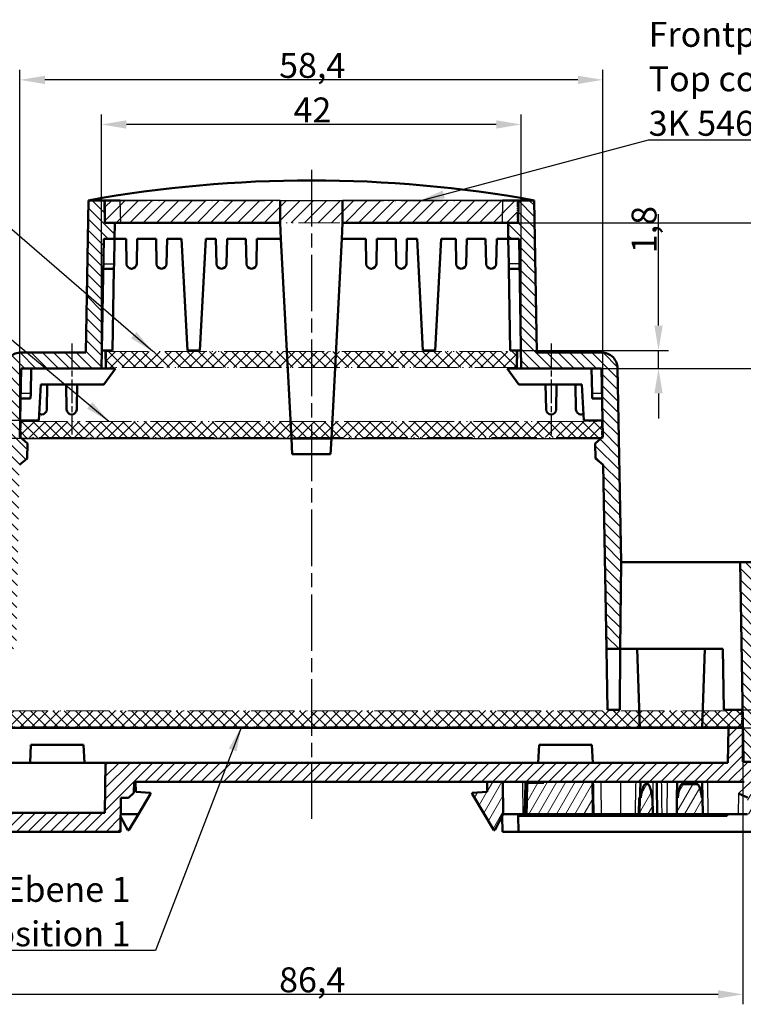
# Model space of a CAD drawing. Units: millimetres. Extents: x 1 to 1198, y 1 to 593.
# Drawn here: x 477 to 549, y 411 to 510 of the extents above; entities that cross this region are included whole.
import ezdxf

# ---------------------------------------------------------------- set-up
doc = ezdxf.new("R2010")
doc.units = ezdxf.units.MM
for name, pattern in [('CHAIN', [0.3543, 0.2362, -0.0295, 0.0591, -0.0295]), ('DASH_DOT', [0.37, 0.24, -0.06, 0.01, -0.06]), ('LONG_DASH_DOUBLE_DOT', [0.3345, 0.2362, -0.0295, 0.0049, -0.0295, 0.0049, -0.0295])]:
    doc.linetypes.add(name, pattern=pattern)
for name, color, linetype, lineweight in [('Bemaßung (ISO)', 1, 'Continuous', 25), ('Mittellinie (ISO)', 1, 'DASH_DOT', 25), ('Schraffur (ISO)', 1, 'Continuous', 18), ('Sichtbar (ISO)', 7, 'Continuous', 50), ('Sichtbar schmal (ISO)', 1, 'Continuous', 25), ('Skizziergeometrie (ISO)', 7, 'Continuous', 25), ('Symbol (ISO)', 1, 'Continuous', 25)]:
    doc.layers.add(name, color=color, linetype=linetype, lineweight=lineweight)
doc.styles.add('2_5', font='isocpeur.ttf', dxfattribs={"width": 1.1})
doc.styles.add('Notiztext (DIN)', font='isocpeur.ttf', dxfattribs={"width": 1.1})
doc.dimstyles.new('Standard (DIN)', dxfattribs={"dimtxt": 2.5, "dimasz": 2.5, "dimexe": 1, "dimexo": 0, "dimgap": 0.2, "dimtad": 1, "dimdec": 6, "dimrnd": 1e-08, "dimtxsty": '2_5', "dimcen": 0.09, "dimdle": 7, "dimclrd": 256, "dimclre": 256, "dimclrt": 5, "dimadec": 6, "dimazin": 2, "dimtfac": 0.72, "dimtmove": 0, "dimatfit": 3, "dimfxl": 1, "dimtolj": 1, "dimlwd": -1, "dimlwe": -1, "dimarcsym": 0})
doc.dimstyles.new('Standard - Methode 2a (DIN)$7', dxfattribs={"dimtxt": 2.5, "dimasz": 2.5, "dimexe": 1, "dimexo": 0, "dimgap": 0.2, "dimtad": 1, "dimtih": 1, "dimtoh": 1, "dimrnd": 1e-08, "dimtxsty": 'Notiztext (DIN)', "dimcen": 0.09, "dimdle": 10, "dimclrd": 256, "dimclre": 256, "dimclrt": 5, "dimazin": 2, "dimtfac": 1.4, "dimtmove": 0, "dimatfit": 3, "dimfxl": 1, "dimtolj": 1, "dimlwd": -1, "dimlwe": -1, "dimarcsym": 0})
pattern_1 = [(45, (0, 0), (-0.561266, 0.561266), [])]
pattern_2 = [(135, (0, 0), (-0.561266, -0.561266), [])]

# ---------------------------------------------------------------- blocks, each defined once
blk = doc.blocks.new('*D26')
at = {"layer": 'Bemaßung (ISO)'}
for p, q in [((526.598, 474.592), (562.907, 474.592)), ((561.907, 441.139), (561.907, 472.092)), ((549.228, 438.639), (562.907, 438.639))]:
    blk.add_line(p, q, dxfattribs=at)
for points in [[(561.49, 472.092), (562.324, 472.092), (561.907, 474.592)], [(561.49, 441.139), (562.324, 441.139), (561.907, 438.639)]]:
    blk.add_solid(points, dxfattribs=at)
at = {"layer": 'Defpoints', "color": 0}
for p in [(526.598, 474.592), (561.907, 474.592), (549.228, 438.639)]:
    blk.add_point(p, dxfattribs=at)
at = {"layer": 'Bemaßung (ISO)', "color": 5, "insert": (561.707, 454.966), "char_height": 2.5, "attachment_point": 7, "rotation": 90, "style": '2_5'}
blk.add_mtext('\\A1;36', dxfattribs=at)
blk = doc.blocks.new('*D27')
at = {"layer": 'Bemaßung (ISO)'}
for p, q in [((504.015, 467.6), (444.724, 467.6)), ((445.724, 465.1), (445.724, 441.139)), ((462.803, 438.639), (444.724, 438.639))]:
    blk.add_line(p, q, dxfattribs=at)
for points in [[(445.307, 465.1), (446.14, 465.1), (445.724, 467.6)], [(445.307, 441.139), (446.14, 441.139), (445.724, 438.639)]]:
    blk.add_solid(points, dxfattribs=at)
at = {"layer": 'Defpoints', "color": 0}
for p in [(504.015, 467.6), (445.724, 438.639), (462.803, 438.639)]:
    blk.add_point(p, dxfattribs=at)
at = {"layer": 'Bemaßung (ISO)', "color": 5, "insert": (445.524, 451.469), "char_height": 2.5, "attachment_point": 7, "rotation": 90, "style": '2_5'}
blk.add_mtext('\\A1;29', dxfattribs=at)
blk = doc.blocks.new('*D28')
at = {"layer": 'Bemaßung (ISO)'}
for p, q in [((540.773, 478.891), (540.773, 490.041)), ((526.464, 476.391), (541.773, 476.391)), ((540.773, 474.592), (540.773, 476.391)), ((526.598, 474.592), (541.773, 474.592)), ((540.773, 472.092), (540.773, 469.592))]:
    blk.add_line(p, q, dxfattribs=at)
for points in [[(540.356, 478.891), (541.19, 478.891), (540.773, 476.391)], [(540.356, 472.092), (541.19, 472.092), (540.773, 474.592)]]:
    blk.add_solid(points, dxfattribs=at)
at = {"layer": 'Defpoints', "color": 0}
for p in [(526.464, 476.391), (540.773, 476.391), (526.598, 474.592)]:
    blk.add_point(p, dxfattribs=at)
at = {"layer": 'Bemaßung (ISO)', "color": 5, "insert": (540.573, 486.128), "char_height": 2.5, "attachment_point": 7, "rotation": 90, "style": '2_5'}
blk.add_mtext('\\A1;1,8', dxfattribs=at)
blk = doc.blocks.new('*D29')
at = {"layer": 'Bemaßung (ISO)'}
for p, q in [((471.015, 471.898), (471.015, 483.048)), ((476.864, 469.398), (470.015, 469.398)), ((471.015, 467.6), (471.015, 469.398)), ((504.015, 467.6), (470.015, 467.6)), ((471.015, 465.1), (471.015, 462.6))]:
    blk.add_line(p, q, dxfattribs=at)
for points in [[(470.599, 471.898), (471.432, 471.898), (471.015, 469.398)], [(470.599, 465.1), (471.432, 465.1), (471.015, 467.6)]]:
    blk.add_solid(points, dxfattribs=at)
at = {"layer": 'Defpoints', "color": 0}
for p in [(476.864, 469.398), (471.015, 467.6), (504.015, 467.6)]:
    blk.add_point(p, dxfattribs=at)
at = {"layer": 'Bemaßung (ISO)', "color": 5, "insert": (470.815, 479.135), "char_height": 2.5, "attachment_point": 7, "rotation": 90, "style": '2_5'}
blk.add_mtext('\\A1;1,8', dxfattribs=at)
blk = doc.blocks.new('*D30')
at = {"layer": 'Bemaßung (ISO)'}
for p, q in [((485.001, 474.592), (485.001, 500.021)), ((527.03, 474.592), (527.03, 500.021)), ((524.53, 499.021), (487.501, 499.021))]:
    blk.add_line(p, q, dxfattribs=at)
for points in [[(487.501, 499.437), (487.501, 498.604), (485.001, 499.021)], [(524.53, 499.437), (524.53, 498.604), (527.03, 499.021)]]:
    blk.add_solid(points, dxfattribs=at)
at = {"layer": 'Defpoints', "color": 0}
for p in [(485.001, 499.021), (485.001, 474.592), (527.03, 474.592)]:
    blk.add_point(p, dxfattribs=at)
at = {"layer": 'Bemaßung (ISO)', "color": 5, "insert": (504.228, 499.221), "char_height": 2.5, "attachment_point": 7, "style": '2_5'}
blk.add_mtext('\\A1;42', dxfattribs=at)
blk = doc.blocks.new('*D31')
at = {"layer": 'Bemaßung (ISO)'}
for p, q in [((476.835, 467.747), (476.835, 504.485)), ((535.198, 467.6), (535.198, 504.485)), ((532.698, 503.485), (479.335, 503.485))]:
    blk.add_line(p, q, dxfattribs=at)
for points in [[(479.335, 503.901), (479.335, 503.068), (476.835, 503.485)], [(532.698, 503.901), (532.698, 503.068), (535.198, 503.485)]]:
    blk.add_solid(points, dxfattribs=at)
at = {"layer": 'Defpoints', "color": 0}
for p in [(476.835, 503.485), (476.835, 467.747), (535.198, 467.6)]:
    blk.add_point(p, dxfattribs=at)
at = {"layer": 'Bemaßung (ISO)', "color": 5, "insert": (502.785, 503.685), "char_height": 2.5, "attachment_point": 7, "style": '2_5'}
blk.add_mtext('\\A1;58,4', dxfattribs=at)
blk = doc.blocks.new('*D36')
at = {"layer": 'Bemaßung (ISO)'}
for p, q in [((462.803, 435.233), (462.803, 410.947)), ((549.228, 435.233), (549.228, 410.947)), ((465.303, 411.947), (546.728, 411.947))]:
    blk.add_line(p, q, dxfattribs=at)
for points in [[(465.303, 412.364), (465.303, 411.531), (462.803, 411.947)], [(546.728, 412.364), (546.728, 411.531), (549.228, 411.947)]]:
    blk.add_solid(points, dxfattribs=at)
at = {"layer": 'Defpoints', "color": 0}
for p in [(462.803, 435.233), (549.228, 435.233), (549.228, 411.947)]:
    blk.add_point(p, dxfattribs=at)
at = {"layer": 'Bemaßung (ISO)', "color": 5, "insert": (502.784, 412.147), "char_height": 2.5, "attachment_point": 7, "style": '2_5'}
blk.add_mtext('\\A1;86,4', dxfattribs=at)
blk = doc.blocks.new('*D51')
at = {"layer": 'Bemaßung (ISO)'}
for p, q in [((526.705, 489.178), (567.956, 489.178)), ((566.956, 441.139), (566.956, 486.678)), ((547.782, 438.639), (567.956, 438.639))]:
    blk.add_line(p, q, dxfattribs=at)
for points in [[(566.539, 486.678), (567.372, 486.678), (566.956, 489.178)], [(566.539, 441.139), (567.372, 441.139), (566.956, 438.639)]]:
    blk.add_solid(points, dxfattribs=at)
at = {"layer": 'Defpoints', "color": 0}
for p in [(526.705, 489.178), (566.956, 489.178), (547.782, 438.639)]:
    blk.add_point(p, dxfattribs=at)
at = {"layer": 'Bemaßung (ISO)', "color": 5, "insert": (566.756, 460.814), "char_height": 2.5, "attachment_point": 7, "rotation": 90, "style": '2_5'}
blk.add_mtext('\\A1;50,5', dxfattribs=at)
blk = doc.blocks.new('*D52')
at = {"layer": 'Bemaßung (ISO)'}
for p, q in [((557.568, 442.927), (557.568, 454.49)), ((549.201, 440.427), (558.568, 440.427)), ((557.568, 438.639), (557.568, 440.427)), ((549.228, 438.639), (558.568, 438.639)), ((557.568, 436.139), (557.568, 433.639))]:
    blk.add_line(p, q, dxfattribs=at)
for points in [[(557.152, 442.927), (557.985, 442.927), (557.568, 440.427)], [(557.152, 436.139), (557.985, 436.139), (557.568, 438.639)]]:
    blk.add_solid(points, dxfattribs=at)
at = {"layer": 'Defpoints', "color": 0}
for p in [(549.201, 440.427), (557.568, 440.427), (549.228, 438.639)]:
    blk.add_point(p, dxfattribs=at)
at = {"layer": 'Bemaßung (ISO)', "color": 5, "insert": (557.368, 450.577), "char_height": 2.5, "attachment_point": 7, "rotation": 90, "style": '2_5'}
blk.add_mtext('\\A1;1,8', dxfattribs=at)

msp = doc.modelspace()

# ---------------------------------------------------------------- hatches: boundary and pattern name
at = {"layer": 'Schraffur (ISO)'}
h = msp.add_hatch(dxfattribs=at)
h.set_pattern_fill('ANSI31', color=256, scale=6.35, angle=90.000210459, style=0)
h.set_pattern_definition([(135.00021, (0, 0), (-0.56126395, -0.5612681), [])])
h.paths.add_polyline_path([(461.4877885, 455.2122187), (461.1386959, 435.2326983), (462.7388996, 435.2326983), (463.0879922, 455.2122187)])
edge = h.paths.add_edge_path()
edge.add_line((477.5695827, 465.5886076), (477.5957606, 467.0868434))
edge.add_line((477.5957606, 467.0868434), (476.8353844, 467.7471681))
edge.add_line((476.8353844, 467.7471681), (476.954987, 474.5923536))
edge.add_line((476.954987, 474.5923536), (485.0009668, 474.5923533))
edge.add_line((485.0009668, 474.5923533), (485.2278792, 487.5791665))
edge.add_line((485.2278792, 487.5791665), (486.2974141, 487.5791668))
edge.add_line((486.2974141, 487.5791668), (486.3253415, 489.1775284))
edge.add_line((486.3253415, 489.1775284), (485.3253665, 489.1775284))
edge.add_line((485.3253665, 489.1775284), (485.2860936, 491.4252245))
edge.add_line((485.2860936, 491.4252245), (483.6948609, 491.4252245))
edge.add_line((483.6948609, 491.4252245), (483.4286757, 476.1907152))
edge.add_line((483.4286757, 476.1907152), (476.954987, 476.1907152))
edge.add_spline(control_points=[(476.954987, 476.1907152), (476.7539934, 476.1907152), (476.554775, 476.1528786), (476.1767219, 476.003869), (476.0019203, 475.8924951), (475.698216, 475.60424), (475.5744144, 475.4278717), (475.4043813, 475.039176), (475.3589552, 474.8311206), (475.3552707, 474.6202489)], knot_values=[-0.2491801559, -0.2491801559, -0.2491801559, -0.2491801559, -0.1888846084, -0.1888846084, -0.1272767972, -0.1272767972, -0.0632711798, -0.0632711798, 0, 0, 0, 0], degree=3, periodic=0)
edge.add_line((475.3552707, 474.6202489), (475.0161635, 455.2122187))
edge.add_line((475.0161635, 455.2122187), (475.0920853, 446.5211273))
edge.add_line((475.0920853, 446.5211273), (476.4645119, 446.5211273))
edge.add_line((476.4645119, 446.5211273), (476.7866016, 464.9551954))
edge.add_line((476.7866016, 464.9551954), (477.5695827, 465.5886076))
h.paths.add_polyline_path([(548.9427848, 455.2122187), (549.2918774, 435.2326983), (550.8920811, 435.2326983), (550.5429885, 455.2122187)])
edge = h.paths.add_edge_path()
edge.add_line((535.07579, 476.1907152), (528.6021013, 476.1907152))
edge.add_line((528.6021013, 476.1907152), (528.3359161, 491.4252245))
edge.add_line((528.3359161, 491.4252245), (526.7446834, 491.4252245))
edge.add_line((526.7446834, 491.4252245), (526.7054105, 489.1775284))
edge.add_line((526.7054105, 489.1775284), (525.7054355, 489.1775284))
edge.add_line((525.7054355, 489.1775284), (525.7333629, 487.5791668))
edge.add_line((525.7333629, 487.5791668), (526.8028978, 487.5791665))
edge.add_line((526.8028978, 487.5791665), (527.0298102, 474.5923533))
edge.add_line((527.0298102, 474.5923533), (535.07579, 474.5923536))
edge.add_line((535.07579, 474.5923536), (535.1953926, 467.7471681))
edge.add_line((535.1953926, 467.7471681), (534.4350164, 467.0868434))
edge.add_line((534.4350164, 467.0868434), (534.4611943, 465.5886076))
edge.add_line((534.4611943, 465.5886076), (535.2441754, 464.9551954))
edge.add_line((535.2441754, 464.9551954), (535.566265, 446.5211273))
edge.add_line((535.566265, 446.5211273), (536.9386916, 446.5211273))
edge.add_line((536.9386916, 446.5211273), (537.0146135, 455.2122187))
edge.add_line((537.0146135, 455.2122187), (536.6755063, 474.6202489))
edge.add_spline(control_points=[(536.6755063, 474.6202489), (536.6720088, 474.8204219), (536.630896, 475.0181529), (536.4758275, 475.3927811), (536.3615129, 475.5655261), (536.0678986, 475.8643885), (535.889075, 475.9852799), (535.4966293, 476.148838), (535.2872435, 476.1907152), (535.07579, 476.1907152)], knot_values=[-0.2491906378, -0.2491906378, -0.2491906378, -0.2491906378, -0.1891270465, -0.1891270465, -0.12755018, -0.12755018, -0.0634360415, -0.0634360415, 0, 0, 0, 0], degree=3, periodic=0)
h = msp.add_hatch(dxfattribs=at)
h.set_pattern_fill('ANSI31', color=256, scale=7.62, style=0)
h.set_pattern_definition([(45, (0, 0), (-0.6735192, 0.6735192), [])])
h.paths.add_polyline_path([(526.6153885, 491.3775284), (526.6153885, 489.1775284), (485.4153885, 489.1775284), (485.4153885, 491.3775284)])
h = msp.add_hatch(dxfattribs=at)
h.set_pattern_fill('ANSI31', color=256, scale=6.35, style=0, double=1)
h.set_pattern_definition(pattern_1)
h.paths.add_polyline_path([(526.5203821, 476.2923536), (526.5203821, 474.6923536), (485.5103948, 474.6923536), (485.5103948, 476.2923536)])
h = msp.add_hatch(dxfattribs=at)
h.set_pattern_fill('ANSI31', color=256, scale=6.35, angle=90, style=0, double=1)
h.set_pattern_definition(pattern_2)
h.paths.add_polyline_path([(526.5203821, 476.2923536), (526.5203821, 474.6923536), (485.5103948, 474.6923536), (485.5103948, 476.2923536)])
h = msp.add_hatch(dxfattribs=at)
h.set_pattern_fill('ANSI31', color=256, scale=6.35, style=0, double=1)
h.set_pattern_definition(pattern_1)
h.paths.add_polyline_path([(535.0653885, 469.2976783), (535.0653885, 467.6976783), (476.9653885, 467.6976783), (476.9653885, 469.2976783)])
h = msp.add_hatch(dxfattribs=at)
h.set_pattern_fill('ANSI31', color=256, scale=6.35, angle=90, style=0, double=1)
h.set_pattern_definition(pattern_2)
h.paths.add_polyline_path([(535.0653885, 469.2976783), (535.0653885, 467.6976783), (476.9653885, 467.6976783), (476.9653885, 469.2976783)])
h = msp.add_hatch(dxfattribs=at)
h.set_pattern_fill('ANSI31', color=256, scale=6.35, style=0, double=1)
h.set_pattern_definition(pattern_1)
h.paths.add_polyline_path([(549.0653885, 440.3389196), (549.0653885, 438.7389196), (462.9653885, 438.7389196), (462.9653885, 440.3389196)])
h = msp.add_hatch(dxfattribs=at)
h.set_pattern_fill('ANSI31', color=256, scale=6.35, angle=90, style=0, double=1)
h.set_pattern_definition(pattern_2)
h.paths.add_polyline_path([(549.0653885, 440.3389196), (549.0653885, 438.7389196), (462.9653885, 438.7389196), (462.9653885, 440.3389196)])
h = msp.add_hatch(dxfattribs=at)
h.set_pattern_fill('ANSI31', color=256, scale=6.35, style=0)
h.set_pattern_definition(pattern_1)
h.paths.add_polyline_path([(486.8904168, 428.2188736), (486.9498812, 431.6255884), (487.6954264, 431.6255884), (488.2226335, 432.1258893), (488.2804319, 433.2287484), (523.6157581, 433.2287484), (525.1736815, 433.2287484), (529.2936855, 433.2287484), (534.1537462, 433.2287484), (549.3436554, 433.2287484), (550.9748351, 434.8317042), (550.9818345, 435.2326983), (550.8920811, 435.2326983), (549.2918774, 435.2326983), (549.2281341, 435.2326983), (549.2281341, 438.6389196), (547.7822576, 438.6389196), (547.721053, 435.1325083), (485.4076906, 435.1325083), (485.3202429, 430.1226335), (464.3971717, 430.1226335), (464.2485194, 438.6389196), (462.8026429, 438.6389196), (462.8026429, 435.2326983), (462.7388996, 435.2326983), (461.1386959, 435.2326983), (461.0489425, 435.2326983), (461.1713693, 428.2188736)])
h = msp.add_hatch(dxfattribs=at)
h.set_pattern_fill('ANSI31', color=256, scale=6.35, angle=14.999977781, style=0)
h.set_pattern_definition([(59.99998, (0, 0), (-0.6874075, 0.3968753), [])])
edge = h.paths.add_edge_path()
edge.add_line((534.2145623, 429.9788296), (534.1537462, 433.2287484))
edge.add_line((534.1537462, 433.2287484), (529.2936855, 433.2287484))
edge.add_line((529.2936855, 433.2287484), (529.2936855, 433.1287484))
edge.add_line((529.2936855, 433.1287484), (527.6233973, 433.1287484))
edge.add_line((527.6233973, 433.1287484), (527.6233973, 433.2273161))
edge.add_spline(control_points=[(527.6233973, 433.2273161), (527.5907611, 431.6658238), (527.5562743, 429.9788296)], knot_values=[0, 0, 0, 0.3249179925, 0.3249179925, 0.3249179925], weights=[1, 1.0005329875, 1], degree=2, periodic=0)
edge.add_line((527.5562743, 429.9788296), (534.2145623, 429.9788296))
edge = h.paths.add_edge_path()
edge.add_ellipse((548.6656574, 430.0106064), major_axis=(-1.2131091, -69.4989719), ratio=0.0143865106, start_angle=89.17920502, end_angle=90)
edge.add_line((549.6655051, 429.993154), (549.6940588, 431.6289921))
edge.add_line((549.6940588, 431.6289921), (549.8101313, 431.7430562))
edge.add_ellipse((549.109222, 432.4563066), major_axis=(13.8790979, 13.6389515), ratio=0.0513902601, start_angle=270, end_angle=334.811579427)
edge.add_line((551.3135411, 433.2287484), (551.7777999, 433.2287484))
edge.add_line((551.7777999, 433.2287484), (551.8345275, 429.9788296))
edge.add_line((551.8345275, 429.9788296), (549.6652551, 429.9788296))
edge = h.paths.add_edge_path()
edge.add_spline(control_points=[(539.4581586, 432.9836886), (539.4513304, 432.9836885), (539.4445855, 432.9828685), (539.4310428, 432.9797066), (539.4243662, 432.9773365), (539.4039994, 432.9679992), (539.391146, 432.9588664), (539.3364532, 432.9108388), (539.2998386, 432.8484024), (539.1639799, 432.570448), (539.0616188, 432.1601245), (538.9850523, 431.603789)], knot_values=[-0.2370542349, -0.2370542349, -0.2370542349, -0.2370542349, -0.2320193849, -0.2320193849, -0.2268000143, -0.2268000143, -0.2154990046, -0.2154990046, -0.1731139124, -0.1731139124, -0.0030997812, -0.0030997812, -0.0030997812, -0.0030997812], degree=3, periodic=0)
edge.add_line((538.9850523, 431.603789), (538.8896456, 431.603789))
edge.add_line((538.8896456, 431.603789), (538.8611974, 429.9788296))
edge.add_line((538.8611974, 429.9788296), (540.2049069, 429.9788296))
edge.add_line((540.2049069, 429.9788296), (540.1764581, 431.603789))
edge.add_line((540.1764581, 431.603789), (540.1235346, 431.603789))
edge.add_spline(control_points=[(540.1235346, 431.603789), (540.1036382, 431.78919), (540.0778206, 431.9839327), (540.0196666, 432.3042194), (539.9721808, 432.5386002), (539.8788146, 432.7812368), (539.849644, 432.8463395), (539.8001764, 432.9180376), (539.7827696, 432.9393557), (539.7520424, 432.9645898), (539.7398152, 432.9724591), (539.7163015, 432.9814936), (539.705674, 432.9836902), (539.6947048, 432.9836886)], knot_values=[-0.174295196, -0.174295196, -0.174295196, -0.174295196, -0.0934224242, -0.0934224242, -0.0337270427, -0.0337270427, -0.0152217623, -0.0152217623, -0.0075565217, -0.0075565217, -0.003290755, -0.003290755, 0, 0, 0, 0], degree=3, periodic=0)
edge.add_line((539.6947048, 432.9836886), (539.4581586, 432.9836886))
edge = h.paths.add_edge_path()
edge.add_ellipse((543.0940592, 430.1043754), major_axis=(0.0502584, 2.8793), ratio=0.1736225275, start_angle=0.03014784, end_angle=15.991299398)
edge.add_line((542.6925365, 431.603789), (542.6201679, 431.603789))
edge.add_line((542.6201679, 431.603789), (542.5918041, 429.9788296))
edge.add_line((542.5918041, 429.9788296), (545.2052092, 429.9788296))
edge.add_line((545.2052092, 429.9788296), (545.1768454, 431.603789))
edge.add_line((545.1768454, 431.603789), (545.1044767, 431.603789))
edge.add_ellipse((544.7029541, 430.1043754), major_axis=(-0.0502584, 2.8793), ratio=0.1736225275, start_angle=344.008700604, end_angle=359.969852159)
edge.add_line((544.654211, 432.9836886), (543.1428023, 432.9836886))
h.paths.add_polyline_path([(522.1157956, 432.0287784), (524.2879998, 428.3788696), (524.3883248, 428.3788696), (525.230409, 429.9788296), (525.1736815, 433.2287484), (523.6157581, 433.2287484), (523.5982298, 432.2245525), (522.1157956, 432.1208906)])

# ---------------------------------------------------------------- linework, layer by layer
at = {"layer": 'Mittellinie (ISO)', "linetype": 'CHAIN', "ltscale": 23.990969}
msp.add_line((506.0153885, 494.485457), (506.0153885, 429.5131207), dxfattribs=at)
at = {"layer": 'Mittellinie (ISO)', "linetype": 'CHAIN', "ltscale": 10.117023}
for p, q in [((482.0153885, 477.0923536), (482.0153885, 467.987732)), ((530.0153885, 477.0923536), (530.0153885, 467.987732))]:
    msp.add_line(p, q, dxfattribs=at)
at = {"layer": 'Sichtbar (ISO)'}
for p, q in [((483.6948609, 491.4252245), (483.4286757, 476.1907152)), ((483.6948609, 491.4252245), (483.6948747, 491.4260143)), ((485.2860936, 491.4252245), (483.6948609, 491.4252245)), ((485.3253665, 489.1775284), (485.2860936, 491.4252245)), ((486.8858099, 491.4252245), (485.2860936, 491.4252245)), ((502.8834522, 491.4252245), (502.8834522, 489.1775284)), ((509.1473248, 491.4252245), (509.1473248, 489.1775284)), ((526.7446834, 491.4252245), (525.1449671, 491.4252245)), ((526.7446834, 491.4252245), (526.7054105, 489.1775284)), ((528.3359161, 491.4252245), (526.7446834, 491.4252245)), ((528.3359023, 491.4260143), (528.3359161, 491.4252245)), ((528.6021013, 476.1907152), (528.3359161, 491.4252245)), ((486.3253415, 489.1775284), (485.3253665, 489.1775284)), ((486.2974141, 487.5791668), (486.3253415, 489.1775284)), ((486.3253415, 489.1775284), (502.8834522, 489.1775284)), ((502.9673026, 487.5791668), (502.8834522, 489.1775284)), ((509.1473248, 489.1775284), (509.0634744, 487.5791668)), ((509.1473248, 489.1775284), (525.7054355, 489.1775284)), ((526.7054105, 489.1775284), (525.7054355, 489.1775284)), ((525.7054355, 489.1775284), (525.7333629, 487.5791668)), ((485.0009668, 474.5923533), (485.2278792, 487.5791665)), ((485.2278792, 487.5791665), (486.2974141, 487.5791668)), ((486.2974141, 487.5791668), (486.2536242, 485.0729468)), ((487.4630233, 487.5791668), (486.2974141, 487.5791668)), ((487.4630233, 487.5791668), (487.5068133, 485.0729468)), ((488.5677537, 487.5791668), (488.5239637, 485.0729468)), ((490.4630233, 487.5791668), (488.5677537, 487.5791668)), ((490.4630233, 487.5791668), (490.5068133, 485.0729468)), ((491.5677537, 487.5791668), (491.5239637, 485.0729468)), ((493.0189169, 487.5791668), (491.5677537, 487.5791668)), ((493.0189169, 487.5791668), (493.6058759, 476.3905105)), ((495.4382889, 487.5791668), (494.8513299, 476.3905105)), ((496.4630233, 487.5791668), (495.4382889, 487.5791668)), ((496.4630233, 487.5791668), (496.5068133, 485.0729468)), ((497.5677537, 487.5791668), (497.5239637, 485.0729468)), ((499.4630233, 487.5791668), (497.5677537, 487.5791668)), ((499.4630233, 487.5791668), (499.5068133, 485.0729468)), ((500.5677537, 487.5791668), (500.5239637, 485.0729468)), ((502.9673026, 487.5791668), (500.5677537, 487.5791668)), ((504.0154385, 467.5995214), (502.9673026, 487.5791668)), ((509.0634744, 487.5791668), (508.0153385, 467.5995214)), ((511.4630233, 487.5791668), (509.0634744, 487.5791668)), ((511.4630233, 487.5791668), (511.5068133, 485.0729468)), ((512.5677537, 487.5791668), (512.5239637, 485.0729468)), ((514.4630233, 487.5791668), (512.5677537, 487.5791668)), ((514.4630233, 487.5791668), (514.5068133, 485.0729468)), ((515.5677537, 487.5791668), (515.5239637, 485.0729468)), ((516.5924881, 487.5791668), (515.5677537, 487.5791668)), ((516.5924881, 487.5791668), (517.1794471, 476.3905105)), ((519.0118601, 487.5791668), (518.4249011, 476.3905105)), ((520.4630233, 487.5791668), (519.0118601, 487.5791668)), ((520.4630233, 487.5791668), (520.5068133, 485.0729468)), ((521.5677537, 487.5791668), (521.5239637, 485.0729468)), ((523.4630233, 487.5791668), (521.5677537, 487.5791668)), ((523.4630233, 487.5791668), (523.5068133, 485.0729468)), ((524.5677537, 487.5791668), (524.5239637, 485.0729468)), ((525.7333629, 487.5791668), (524.5677537, 487.5791668)), ((525.7333629, 487.5791668), (526.8028978, 487.5791665)), ((525.7333629, 487.5791668), (525.7771528, 485.0729468)), ((526.8028978, 487.5791665), (527.0298102, 474.5923533)), ((486.2450489, 484.5821638), (486.2536242, 485.0729468)), ((525.7857281, 484.5821638), (525.7771528, 485.0729468)), ((486.2450489, 484.5821638), (485.175514, 484.5821638)), ((486.2450489, 484.5821638), (486.1019201, 476.3905105)), ((488.0240399, 484.5821638), (488.0067371, 484.5821638)), ((491.0240399, 484.5821638), (491.0067371, 484.5821638)), ((497.0240399, 484.5821638), (497.0067371, 484.5821638)), ((500.0240399, 484.5821638), (500.0067371, 484.5821638)), ((512.0067371, 484.5821638), (512.0240399, 484.5821638)), ((515.0067371, 484.5821638), (515.0240399, 484.5821638)), ((521.0067371, 484.5821638), (521.0240399, 484.5821638)), ((524.0067371, 484.5821638), (524.0240399, 484.5821638)), ((525.7857281, 484.5821638), (525.9288569, 476.3905105)), ((525.7857281, 484.5821638), (526.855263, 484.5821638)), ((483.4286757, 476.1907152), (476.954987, 476.1907152)), ((485.0323852, 476.3905103), (486.1019201, 476.3905105)), ((485.4331388, 474.5923536), (485.4174308, 476.3905104)), ((493.6058759, 476.3905105), (494.8513299, 476.3905105)), ((517.1794471, 476.3905105), (518.4249011, 476.3905105)), ((525.9288569, 476.3905105), (526.9983918, 476.3905103)), ((526.6133462, 476.3905104), (526.5976382, 474.5923536)), ((535.07579, 476.1907152), (528.6021013, 476.1907152)), ((476.8353844, 467.7471681), (476.954987, 474.5923536)), ((476.954987, 474.5923536), (485.0009668, 474.5923533)), ((477.954987, 474.5923536), (477.911197, 472.0861336)), ((485.4331388, 474.5923536), (485.0009668, 474.5923535)), ((486.4027766, 474.5923536), (485.2508225, 472.993992)), ((486.4027766, 474.5923536), (485.4331388, 474.5923536)), ((526.7799545, 472.993992), (525.6280004, 474.5923536)), ((526.5976382, 474.5923536), (525.6280004, 474.5923536)), ((527.0298102, 474.5923535), (526.5976382, 474.5923536)), ((527.0298102, 474.5923533), (535.07579, 474.5923536)), ((534.07579, 474.5923536), (534.11958, 472.0861336)), ((535.07579, 474.5923536), (535.1953926, 467.7471681)), ((537.0146135, 455.2122187), (536.6755063, 474.6202489)), ((478.9270096, 472.993992), (478.7383463, 469.3976783)), ((478.9270096, 472.993992), (485.2508225, 472.993992)), ((479.5677544, 472.993992), (479.5239637, 470.487732)), ((481.4630226, 472.993992), (481.5068133, 470.487732)), ((482.5677544, 472.993992), (482.5239637, 470.487732)), ((526.7799545, 472.993992), (533.1037674, 472.993992)), ((529.4630226, 472.993992), (529.5068133, 470.487732)), ((530.5677544, 472.993992), (530.5239637, 470.487732)), ((532.4630226, 472.993992), (532.5068133, 470.487732)), ((533.1037674, 472.993992), (533.2924307, 469.3976783)), ((476.9026218, 471.5953506), (477.9026218, 471.5953506)), ((477.911197, 472.0861336), (477.9026218, 471.5953506)), ((534.1281552, 471.5953506), (534.11958, 472.0861336)), ((534.1281552, 471.5953506), (535.1281552, 471.5953506)), ((476.8642229, 469.3976783), (478.7383463, 469.3976783)), ((479.0067371, 469.996949), (479.0240399, 469.996949)), ((482.0067371, 469.996949), (482.0240399, 469.996949)), ((530.0240399, 469.996949), (530.0067371, 469.996949)), ((533.0240399, 469.996949), (533.0067371, 469.996949)), ((535.1665541, 469.3976783), (533.2924307, 469.3976783)), ((477.5957606, 467.0868434), (476.8353844, 467.7471681)), ((504.0154385, 467.5995214), (504.0992888, 466.0011598)), ((508.0153385, 467.5995214), (504.0154385, 467.5995214)), ((507.9314881, 466.0011598), (508.0153385, 467.5995214)), ((535.1953926, 467.7471681), (534.4350164, 467.0868434)), ((477.5695827, 465.5886076), (477.5957606, 467.0868434)), ((534.4350164, 467.0868434), (534.4611943, 465.5886076)), ((476.7866016, 464.9551954), (477.5695827, 465.5886076)), ((504.0992888, 466.0011598), (507.9314881, 466.0011598)), ((534.4611943, 465.5886076), (535.2441754, 464.9551954)), ((535.2441754, 464.9551954), (535.566265, 446.5211273)), ((536.9386916, 446.5211273), (537.0146135, 455.2122187)), ((537.0146135, 455.2122187), (548.9427848, 455.2122187)), ((548.9427848, 455.2122187), (549.2918774, 435.2326983)), ((550.5429885, 455.2122187), (548.9427848, 455.2122187)), ((535.566265, 446.5211273), (536.9386916, 446.5211273)), ((535.6727382, 440.4273786), (535.566265, 446.5211273)), ((536.8854591, 440.4273786), (536.9386916, 446.5211273)), ((536.9386916, 446.5211273), (547.1949313, 446.5211273)), ((538.8954967, 438.6389196), (538.6199687, 446.5211273)), ((545.4090083, 446.5211273), (545.1334803, 438.6389196)), ((547.1949313, 446.5211273), (547.3014044, 440.4273786)), ((536.8854591, 440.4273786), (535.6727382, 440.4273786)), ((549.2011132, 440.4273786), (547.3014044, 440.4273786)), ((464.2485194, 438.6389196), (547.7822576, 438.6389196)), ((547.7822576, 438.6389196), (547.721053, 435.1325083)), ((549.2281341, 438.6389196), (547.7822576, 438.6389196)), ((549.2281341, 435.2326983), (549.2281341, 438.6389196)), ((477.9383615, 436.9345113), (477.8439225, 435.1325083)), ((477.9383615, 436.9345113), (483.2047129, 436.9345113)), ((483.2047129, 436.9345113), (483.2991519, 435.1325083)), ((528.8260641, 436.9345113), (528.7316251, 435.1325083)), ((528.8260641, 436.9345113), (534.0924155, 436.9345113)), ((534.0924155, 436.9345113), (534.1868544, 435.1325083)), ((485.4076906, 435.1325083), (464.309724, 435.1325083)), ((485.4076906, 435.1325083), (485.3202429, 430.1226335)), ((547.721053, 435.1325083), (485.4076906, 435.1325083)), ((550.9818345, 435.2326983), (549.2281341, 435.2326983)), ((488.2226335, 432.1258893), (488.2804319, 433.2287484)), ((488.2804319, 433.2287484), (549.3436554, 433.2287484)), ((488.4325472, 432.2245525), (488.4150189, 433.2287484)), ((523.6157581, 433.2287484), (523.5982298, 432.2245525)), ((525.1736815, 433.2287484), (523.6157581, 433.2287484)), ((525.230409, 429.9788296), (525.1736815, 433.2287484)), ((527.4585414, 433.2273161), (527.4018389, 429.9788296)), ((527.4585414, 433.2273161), (527.6233973, 433.2273161)), ((527.6233973, 433.1287484), (527.6233973, 433.2273161)), ((527.6233973, 433.2273161), (528.3456188, 433.2273161)), ((529.2936855, 433.1287484), (527.6233973, 433.1287484)), ((528.1012788, 433.2287484), (528.1014289, 433.2273161)), ((534.1537462, 433.2287484), (529.2936855, 433.2287484)), ((529.2936855, 433.2287484), (529.2936855, 433.1287484)), ((539.6947048, 432.9836886), (539.4581588, 432.9836886)), ((542.6485316, 433.2287484), (542.6201679, 431.603789)), ((544.654211, 432.9836886), (543.1428023, 432.9836886)), ((545.1768454, 431.603789), (545.1484816, 433.2287484)), ((487.6954264, 431.6255884), (488.2226335, 432.1258893)), ((489.9149814, 432.1208906), (488.4325472, 432.2245525)), ((488.6949763, 429.9788296), (489.9149814, 432.0287784)), ((489.9149814, 432.0287784), (489.9149814, 432.1208906)), ((523.5982298, 432.2245525), (522.1157956, 432.1208906)), ((522.1157956, 432.1208906), (522.1157956, 432.0287784)), ((522.1157956, 432.0287784), (524.2879998, 428.3788696)), ((486.8904168, 428.2188736), (486.9498812, 431.6255884)), ((486.9498812, 431.6255884), (487.6954264, 431.6255884)), ((538.8202327, 431.603789), (538.7918689, 429.9788296)), ((538.8202327, 431.603789), (538.8896456, 431.603789)), ((538.8896456, 431.603789), (538.8611974, 429.9788296)), ((538.9850523, 431.603789), (538.8896456, 431.603789)), ((540.1764581, 431.603789), (540.1235346, 431.603789)), ((540.2049069, 429.9788296), (540.1764581, 431.603789)), ((540.1945023, 431.603789), (540.1764582, 431.603789)), ((542.6201679, 431.603789), (542.5918041, 429.9788296)), ((542.6925365, 431.603789), (542.6201679, 431.603789)), ((545.1768454, 431.603789), (545.1044767, 431.603789)), ((545.2052092, 429.9788296), (545.1768454, 431.603789)), ((485.3202429, 430.1226335), (464.3971717, 430.1226335)), ((487.6424522, 428.3788696), (486.9172602, 429.7567344)), ((486.9211369, 429.9788296), (488.6949763, 429.9788296)), ((487.7427772, 428.3788696), (488.6949763, 429.9788296)), ((524.3883248, 428.3788696), (525.230409, 429.9788296)), ((525.1403602, 428.2188736), (525.1135168, 429.7567344)), ((525.230409, 429.9788296), (527.2301044, 429.9788296)), ((526.7157811, 429.8220335), (526.7130442, 429.9788296)), ((526.7157811, 429.8220335), (547.6283583, 429.8220335)), ((526.7437644, 428.2188736), (526.7157811, 429.8220335)), ((527.4018389, 429.9788296), (527.2301044, 429.9788296)), ((527.4018389, 429.9788296), (527.5562743, 429.9788296)), ((527.5562743, 429.9788296), (534.2145623, 429.9788296)), ((534.2967664, 429.9788296), (534.2145623, 429.9788296)), ((536.9734139, 429.9788296), (535.0683296, 429.9788296)), ((538.4227188, 429.9788296), (536.9734139, 429.9788296)), ((538.4227188, 429.9788296), (538.7918688, 429.9788296)), ((538.8611974, 429.9788296), (538.7918689, 429.9788296)), ((538.8611974, 429.9788296), (540.2049069, 429.9788296)), ((540.2049069, 429.9788296), (540.6419896, 429.9788296)), ((541.5919814, 429.9788296), (541.1258147, 429.9788296)), ((541.5919814, 429.9788296), (542.5918041, 429.9788296)), ((542.5918041, 429.9788296), (545.2052092, 429.9788296)), ((545.2052092, 429.9788296), (545.7488698, 429.9788296)), ((545.7488698, 429.9788296), (548.7528255, 429.9788296)), ((547.6310952, 429.9788296), (547.6283583, 429.8220335)), ((548.7528255, 429.9788296), (549.6652551, 429.9788296)), ((461.1713693, 428.2188736), (486.8904168, 428.2188736)), ((487.6424522, 428.3788696), (487.7427772, 428.3788696)), ((524.2879998, 428.3788696), (524.3883248, 428.3788696)), ((526.7437644, 428.2188736), (525.1403602, 428.2188736)), ((550.8594077, 428.2188736), (526.7437644, 428.2188736))]:
    msp.add_line(p, q, dxfattribs=at)
for centre, major_axis, ratio, start_param, end_param in [((506.0153885, 367.9453723), (125.603282, 0), 0.999000999, 1.3921410107, 1.7494516429), ((488.0067371, 485.0816643), (-0.5, 0), 0.999000999, 0.0174532924, 1.5707963267), ((488.0240399, 485.0816643), (-0.5, 0), 0.999000999, 1.5707963267, 3.124139361), ((491.0067371, 485.0816643), (-0.5, 0), 0.999000999, 0.0174532924, 1.5707963267), ((491.0240399, 485.0816643), (-0.5, 0), 0.999000999, 1.5707963267, 3.124139361), ((497.0067371, 485.0816643), (-0.5, 0), 0.999000999, 0.0174532924, 1.5707963267), ((497.0240399, 485.0816643), (-0.5, 0), 0.999000999, 1.5707963267, 3.124139361), ((500.0067371, 485.0816643), (-0.5, 0), 0.999000999, 0.0174532924, 1.5707963267), ((500.0240399, 485.0816643), (-0.5, 0), 0.999000999, 1.5707963267, 3.124139361), ((512.0067371, 485.0816643), (-0.5, 0), 0.999000999, 0.0174532924, 1.5707963267), ((512.0240399, 485.0816643), (-0.5, 0), 0.999000999, 1.5707963267, 3.124139361), ((515.0067371, 485.0816643), (-0.5, 0), 0.999000999, 0.0174532924, 1.5707963267), ((515.0240399, 485.0816643), (-0.5, 0), 0.999000999, 1.5707963267, 3.124139361), ((521.0067371, 485.0816643), (-0.5, 0), 0.999000999, 0.0174532924, 1.5707963267), ((521.0240399, 485.0816643), (-0.5, 0), 0.999000999, 1.5707963267, 3.124139361), ((524.0067371, 485.0816643), (-0.5, 0), 0.999000999, 0.0174532924, 1.5707963267), ((524.0240399, 485.0816643), (-0.5, 0), 0.999000999, 1.5707963267, 3.124139361), ((479.0240399, 470.4964495), (-0.5, 0), 0.999000999, 1.5707963268, 3.1241393611), ((482.0067371, 470.4964495), (-0.5, 0), 0.999000999, 0.0174532925, 1.5707963268), ((482.0240399, 470.4964495), (-0.5, 0), 0.999000999, 1.5707963268, 3.1241393611), ((530.0067371, 470.4964495), (-0.5, 0), 0.999000999, 0.0174532925, 1.5707963268), ((530.0240399, 470.4964495), (-0.5, 0), 0.999000999, 1.5707963268, 3.1241393611), ((533.0067371, 470.4964495), (-0.5, 0), 0.999000999, 0.0174532925, 1.5707963268), ((479.0067371, 470.4964495), (-0.5, 0), 0.999000999, 1.0839766041, 1.5707963268), ((533.0240399, 470.4964495), (-0.5, 0), 0.999000999, 1.5707963268, 2.0576160495), ((541.410968, 348.0159335), (-3.4212631, 231.7980117), 0.0020323755, 5.0737718724, 5.0888039267), ((543.0940592, 430.1043754), (0.0502584, 2.8793), 0.1736225275, 0.0030305832, 1.0260931004), ((544.7029541, 430.1043754), (-0.0502584, 2.8793), 0.1736225275, 5.2570922068, 6.280154724), ((548.7013511, 432.055493), (0.9926792, -0.4264887), 0.0185219158, 0.0075773708, 1.4905515297)]:
    msp.add_ellipse(centre, major_axis=major_axis, ratio=ratio, start_param=start_param, end_param=end_param, dxfattribs=at)
for points, knots in [([(476.954987, 476.1907152), (476.7539934, 476.1907152), (476.554775, 476.1528786), (476.1767219, 476.003869), (476.0019203, 475.8924951), (475.698216, 475.60424), (475.5744144, 475.4278717), (475.4043813, 475.039176), (475.3589552, 474.8311206), (475.3552707, 474.6202489)], [-0.24918015592, -0.24918015592, -0.24918015592, -0.24918015592, -0.18888460838, -0.18888460838, -0.1272767972, -0.1272767972, -0.0632711798, -0.0632711798, 0, 0, 0, 0]), ([(536.6755063, 474.6202489), (536.6720088, 474.8204219), (536.630896, 475.0181529), (536.4758275, 475.3927811), (536.3615129, 475.5655261), (536.0678986, 475.8643885), (535.889075, 475.9852799), (535.4966293, 476.148838), (535.2872435, 476.1907152), (535.07579, 476.1907152)], [-0.2491906378, -0.2491906378, -0.2491906378, -0.2491906378, -0.18912704647, -0.18912704647, -0.12755018002, -0.12755018002, -0.06343604145, -0.06343604145, 0, 0, 0, 0]), ([(539.4581586, 432.9836886), (539.4513304, 432.9836885), (539.4445855, 432.9828685), (539.4310428, 432.9797066), (539.4243662, 432.9773365), (539.4039994, 432.9679992), (539.391146, 432.9588664), (539.3364532, 432.9108388), (539.2998386, 432.8484024), (539.1639799, 432.570448), (539.0616188, 432.1601245), (538.9850523, 431.603789)], [-0.23705423487, -0.23705423487, -0.23705423487, -0.23705423487, -0.23201938491, -0.23201938491, -0.22680001427, -0.22680001427, -0.21549900455, -0.21549900455, -0.17311391243, -0.17311391243, -0.00309978116, -0.00309978116, -0.00309978116, -0.00309978116]), ([(540.1235346, 431.603789), (540.1036382, 431.78919), (540.0778206, 431.9839327), (540.0196666, 432.3042194), (539.9721808, 432.5386002), (539.8788146, 432.7812368), (539.849644, 432.8463395), (539.8001764, 432.9180376), (539.7827696, 432.9393557), (539.7520424, 432.9645898), (539.7398152, 432.9724591), (539.7163015, 432.9814936), (539.705674, 432.9836902), (539.6947048, 432.9836886)], [-0.17429519597, -0.17429519597, -0.17429519597, -0.17429519597, -0.0934224242, -0.0934224242, -0.03372704267, -0.03372704267, -0.01522176227, -0.01522176227, -0.00755652167, -0.00755652167, -0.00329075505, -0.00329075505, 0, 0, 0, 0]), ([(534.2967664, 429.9788296), (534.312119, 429.9788296), (534.3424942, 429.9788296), (534.386168, 429.9788296), (534.411203, 429.9788296), (534.446935, 429.9788317), (534.4995458, 429.9788303), (534.5163929, 429.9788298), (534.5349759, 429.9788296), (534.5554387, 429.9788296), (534.6239313, 429.9788296), (534.703423, 429.9788296), (534.7901148, 429.9788296), (534.8768531, 429.9788296), (534.9708479, 429.9788296), (535.0683296, 429.9788296)], [0, 0, 0, 0, 0.029962173902, 0.029962173902, 0.029962173902, 0.047137366595, 0.047137366595, 0.047137366595, 0.052637252046, 0.052637252046, 0.052637252046, 0.071046289269, 0.071046289269, 0.071046289269, 0.089465169931, 0.089465169931, 0.089465169931, 0.089465169931]), ([(540.6419957, 429.9788296), (540.6558478, 429.9788296), (540.6787462, 429.9788296), (540.7089704, 429.9788296), (540.7391755, 429.9788296), (540.7767282, 429.9788296), (540.8199471, 429.9788296), (540.8312804, 429.9788296), (540.8426736, 429.9788296), (540.8540473, 429.9788298), (540.8918427, 429.9788304), (540.9292587, 429.9788296), (540.9640795, 429.9788296), (541.0160342, 429.9788296), (541.0709476, 429.9788296), (541.1258147, 429.9788296)], [0.000001232905, 0.000001232905, 0.000001232905, 0.000001232905, 0.016452291873, 0.016452291873, 0.016452291873, 0.032893003775, 0.032893003775, 0.032893003775, 0.0372042301, 0.0372042301, 0.0372042301, 0.051530652938, 0.051530652938, 0.051530652938, 0.072906568379, 0.072906568379, 0.072906568379, 0.072906568379])]:
    msp.add_open_spline(points, degree=3, knots=knots, dxfattribs=at)
for points, weights in [([(527.6233973, 433.2273161), (527.5907611, 431.6658238), (527.5562743, 429.9788296)], [1, 1.00053298747, 1]), ([(534.2145623, 429.9788296), (534.1835899, 431.6384491), (534.1537462, 433.2287484)], [1, 1.00019798068, 1])]:
    msp.add_rational_spline(points, weights, degree=2, dxfattribs=at)
msp.add_open_spline([(538.9134456, 431.603789), (538.9315864, 432.1454646), (538.9503486, 432.6871131), (538.9697244, 433.2287484)], degree=3, dxfattribs=at)
at = {"layer": 'Sichtbar schmal (ISO)'}
for p, q in [((502.8834522, 491.4252245), (486.8858099, 491.4252245)), ((486.9250829, 489.1775284), (486.8858099, 491.4252245)), ((502.8834522, 491.4252245), (509.1473248, 491.4252245)), ((525.1449671, 491.4252245), (509.1473248, 491.4252245)), ((525.1449671, 491.4252245), (525.1056941, 489.1775284)), ((485.1840892, 485.0729468), (486.2536242, 485.0729468)), ((526.8466878, 485.0729468), (525.7771528, 485.0729468)), ((477.911197, 472.0861336), (476.911197, 472.0861336)), ((535.11958, 472.0861336), (534.11958, 472.0861336)), ((477.0054022, 467.5995214), (504.0154385, 467.5995214)), ((508.0153385, 467.5995214), (535.0253748, 467.5995214)), ((527.2301044, 429.9788296), (527.1733768, 433.2287484)), ((528.2016121, 433.2287484), (528.2017622, 433.2273161)), ((536.965943, 433.2287484), (536.9734139, 429.9788296)), ((541.6487089, 433.2287484), (541.5919814, 429.9788296)), ((543.1428023, 432.9836886), (543.1470798, 433.2287484)), ((544.6499334, 433.2287484), (544.654211, 432.9836886)), ((545.7488698, 429.9788296), (545.6921423, 433.2287484)), ((549.9988492, 433.2287484), (548.7887969, 432.0396333)), ((548.7887969, 432.0396333), (548.7528255, 429.9788296))]:
    msp.add_line(p, q, dxfattribs=at)
for centre, major_axis, ratio, start_param, end_param in [((528.4585414, 448.5690236), (-0.501031, 19.0811232), 0.0453552611, 2.5036389667, 2.5123784986), ((552.6669219, -304.6469081), (-13.989621, -1429.7740085), 0.0174691669, 4.170293585, 4.1729452004), ((1273.9806121, 407.8210234), (-734.9667201, 0.0000001), 0.984807753, 6.2480748991, 6.2484136793), ((1334.3479332, 433.3702648), (-794.6533253, 0), 0.984807753, 0.000180833, 0.0004939761), ((1350.5429474, 433.0046828), (-810.1154659, 19.8225478), 0.9854095854, 0.024545394, 0.0265803037)]:
    msp.add_ellipse(centre, major_axis=major_axis, ratio=ratio, start_param=start_param, end_param=end_param, dxfattribs=at)
for points in [[(534.2440954, 433.2287484), (534.261734, 432.1454433), (534.2792906, 431.062137), (534.2967664, 429.9788296)], [(535.0683296, 429.9788296), (535.0510434, 431.062137), (535.0336494, 432.1454433), (535.0161429, 433.2287484)], [(541.1258147, 429.9788296), (541.1108347, 431.0621381), (541.0956983, 432.1454444), (541.0803951, 433.2287484)]]:
    msp.add_open_spline(points, degree=3, dxfattribs=at)
at = {"layer": 'Skizziergeometrie (ISO)', "color": 1, "linetype": 'LONG_DASH_DOUBLE_DOT', "lineweight": 18, "ltscale": 17.595558}
for p, q in [((485.4153885, 491.3775284), (526.6153885, 491.3775284)), ((526.6153885, 489.1775284), (485.4153885, 489.1775284))]:
    msp.add_line(p, q, dxfattribs=at)
at = {"layer": 'Skizziergeometrie (ISO)', "color": 1, "linetype": 'LONG_DASH_DOUBLE_DOT', "lineweight": 18, "ltscale": 2.589262}
for p, q in [((485.4153885, 489.1775284), (485.4153885, 491.3775284)), ((526.6153885, 491.3775284), (526.6153885, 489.1775284))]:
    msp.add_line(p, q, dxfattribs=at)
at = {"layer": 'Skizziergeometrie (ISO)', "color": 1, "linetype": 'LONG_DASH_DOUBLE_DOT', "lineweight": 18, "ltscale": 17.514408}
for p, q in [((485.5103948, 476.2923536), (526.5203821, 476.2923536)), ((526.5203821, 474.6923536), (485.5103948, 474.6923536))]:
    msp.add_line(p, q, dxfattribs=at)
at = {"layer": 'Skizziergeometrie (ISO)', "color": 1, "linetype": 'LONG_DASH_DOUBLE_DOT', "lineweight": 18, "ltscale": 1.883073}
for p, q in [((485.5103948, 474.6923536), (485.5103948, 476.2923536)), ((526.5203821, 476.2923536), (526.5203821, 474.6923536)), ((476.9653885, 467.6976783), (476.9653885, 469.2976783)), ((535.0653885, 469.2976783), (535.0653885, 467.6976783)), ((549.0653885, 440.3389196), (549.0653885, 438.7389196))]:
    msp.add_line(p, q, dxfattribs=at)
at = {"layer": 'Skizziergeometrie (ISO)', "color": 1, "linetype": 'LONG_DASH_DOUBLE_DOT', "lineweight": 18, "ltscale": 19.29912}
for p, q in [((476.9653885, 469.2976783), (535.0653885, 469.2976783)), ((535.0653885, 467.6976783), (476.9653885, 467.6976783))]:
    msp.add_line(p, q, dxfattribs=at)
at = {"layer": 'Skizziergeometrie (ISO)', "color": 1, "linetype": 'LONG_DASH_DOUBLE_DOT', "lineweight": 18, "ltscale": 18.385651}
for p, q in [((462.9653885, 440.3389196), (549.0653885, 440.3389196)), ((549.0653885, 438.7389196), (462.9653885, 438.7389196))]:
    msp.add_line(p, q, dxfattribs=at)

# ---------------------------------------------------------------- texts
at = {"layer": 'Symbol (ISO)', "color": 5, "char_height": 2.5, "line_spacing_factor": 1.068348, "style": 'Notiztext (DIN)'}
for s, insert, width, attachment_point in [('\\fISOCPEUR|b0|i0;\\H2.5000;Frontplatte gem. Zeichnung.: \\P\\fISOCPEUR|b0|i1;\\H2.5000;Top cover acc. to drawing: \\P\\fISOCPEUR|b0|i1;\\H2.5000;3K 5465.014.0_', (539.7825767, 497.8894606), 49.148888588, 7), ('\\fISOCPEUR|b0|i0;\\H2.5000;Ebene 1\\P\\fISOCPEUR|b0|i1;\\H2.5000;Position 1', (487.9125653, 416.7529478), 16.785714626, 9)]:
    msp.add_mtext(s, dxfattribs=dict(at, insert=insert, width=width, attachment_point=attachment_point))

# ---------------------------------------------------------------- dimensions: what is measured, and where the dimension line sits
at = {"layer": 'Bemaßung (ISO)'}
for base, p1, p2, angle, override, picture, middle in [((476.8353844, 503.4846331), (535.1979724, 467.5995214), (476.8353844, 467.7471681), 180, {"dimgap": 0.2, "dimdec": 1, "dimtol": 0, "dimlim": 0, "dimtp": 0, "dimtm": 0, "dimtdec": 2, "dimtofl": 0, "dimatfit": 1}, '*D31', (506.0166784, 503.4846331)), ((485.0009668, 499.020688), (527.0298102, 474.5923533), (485.0009668, 474.5923533), 180, {"dimgap": 0.2, "dimdec": 1, "dimtol": 0, "dimlim": 0, "dimtp": 0, "dimtm": 0, "dimtdec": 2, "dimtofl": 0, "dimatfit": 1}, '*D30', (506.0153885, 499.020688)), ((540.7730649, 476.3905104), (526.5976382, 474.5923536), (526.4636244, 476.3905104), 90, {"dimgap": 0.2, "dimdec": 1, "dimtol": 0, "dimlim": 0, "dimtp": 0, "dimtm": 0, "dimtdec": 2, "dimtofl": 1, "dimatfit": 1}, '*D28', (540.7730649, 487.9842603)), ((566.9555305, 489.1775284), (547.7822576, 438.6389196), (526.7054105, 489.1775284), 90, {"dimgap": 0.2, "dimdec": 1, "dimtol": 0, "dimlim": 0, "dimtp": 0, "dimtm": 0, "dimtdec": 1, "dimtofl": 0, "dimatfit": 1}, '*D51', (566.9555305, 463.908224)), ((471.0153385, 467.5995214), (476.8642229, 469.3976783), (504.0154385, 467.5995214), 90, {"dimgap": 0.2, "dimdec": 1, "dimtol": 0, "dimlim": 0, "dimtp": 0, "dimtm": 0, "dimtdec": 2, "dimtofl": 1, "dimatfit": 1}, '*D29', (471.0153385, 480.9914282)), ((561.9069529, 474.5923536), (549.2281341, 438.6389196), (526.5976382, 474.5923536), 90, {"dimgap": 0.2, "dimdec": 1, "dimtol": 0, "dimlim": 0, "dimtp": 0, "dimtm": 0, "dimtdec": 2, "dimtofl": 0, "dimatfit": 1}, '*D26', (561.9069529, 456.6156366)), ((445.7235589, 438.6389196), (504.0154385, 467.5995214), (462.8026429, 438.6389196), 90, {"dimgap": 0.2, "dimdec": 1, "dimtol": 0, "dimlim": 0, "dimtp": 0, "dimtm": 0, "dimtdec": 2, "dimtofl": 0, "dimatfit": 1}, '*D27', (445.7235589, 453.1192205)), ((557.5682688, 440.4273786), (549.2281341, 438.6389196), (549.2011132, 440.4273786), 90, {"dimgap": 0.2, "dimdec": 1, "dimtol": 0, "dimlim": 0, "dimtp": 0, "dimtm": 0, "dimtdec": 1, "dimtofl": 1, "dimatfit": 1}, '*D52', (557.5682688, 452.4336285)), ((549.2281341, 411.9474473), (462.8026429, 435.2326983), (549.2281341, 435.2326983), 180, {"dimgap": 0.2, "dimdec": 1, "dimtol": 0, "dimlim": 0, "dimtp": 0, "dimtm": 0, "dimtdec": 1, "dimtofl": 0, "dimatfit": 1}, '*D36', (506.0153885, 411.9474473))]:
    dim = msp.add_linear_dim(base=base, p1=p1, p2=p2, angle=angle, dimstyle='Standard (DIN)', override=override, dxfattribs=at)
    dim.commit()
    dim.dimension.update_dxf_attribs({"geometry": picture, "text_midpoint": middle, "dimtype": 160})

# ---------------------------------------------------------------- leaders
at = {"layer": 'Symbol (ISO)', "annotation_type": 0, "has_hookline": 1}
for points, hookline_direction, text_width in [([(516.8586044, 491.3775284), (539.7825767, 497.4727939)], 0, 47.0249995), ([(490.1278695, 476.2923536), (471.266553, 492.5907939), (468.766553, 492.5907939)], 1, 17.3291665), ([(485.7441299, 469.2976783), (471.0600422, 481.5768864), (468.5600422, 481.5768864)], 1, 17.3312498), ([(499.0243872, 438.7389196), (490.4125653, 416.3362811), (487.9125653, 416.3362811)], 1, 16.8854165)]:
    msp.add_leader(points, dimstyle='Standard - Methode 2a (DIN)$7', override={"dimgap": 0, "dimtad": 1}, dxfattribs=dict(at, hookline_direction=hookline_direction, text_width=text_width))

doc.saveas('drawing.dxf')
